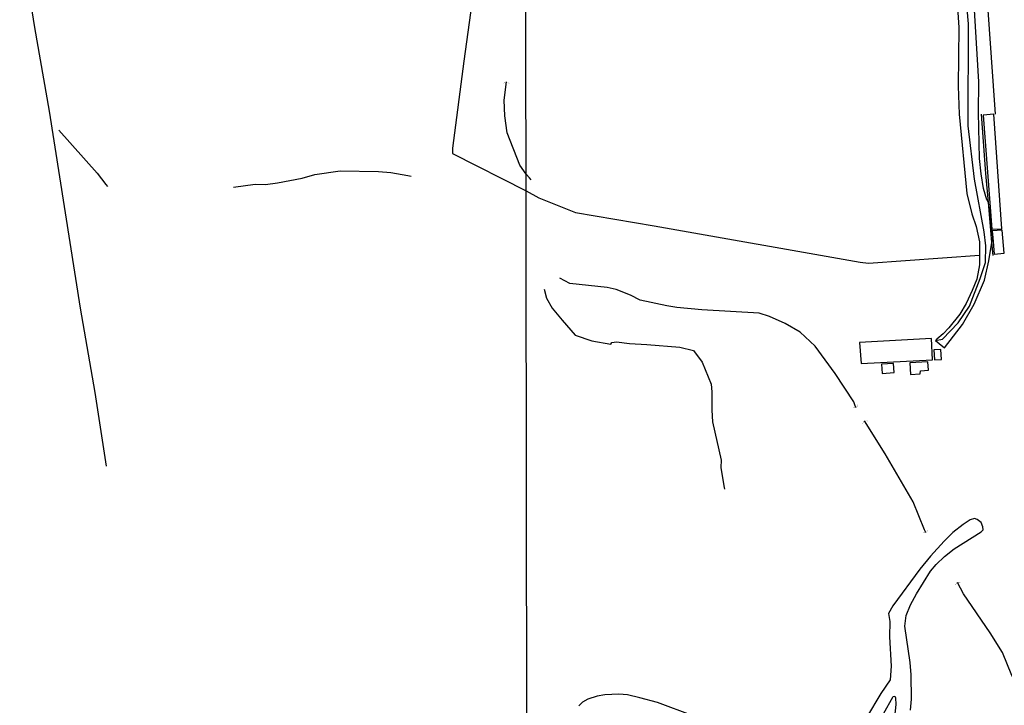
# Model space of a CAD drawing. Units: millimetres. Extents: x 185530 to 187947, y 1674286 to 1677060.
# Drawn here: x 187330 to 187586, y 1675039 to 1675217 of the extents above; entities that cross this region are included whole.
import ezdxf

# ---------------------------------------------------------------- set-up
doc = ezdxf.new("R2010")
doc.units = ezdxf.units.MM
doc.header["$LTSCALE"] = 5
doc.header["$MEASUREMENT"] = 0
for name, color, linetype in [('V-ARROIO', 142, 'Continuous'), ('V-BUEIRO', 5, 'Continuous'), ('V-EDIFICACAO', 7, 'Continuous'), ('V-EIXO_DE_LOGRADOURO', 3, 'Continuous'), ('V-LOTE', 1, 'Continuous'), ('V-QUADRA', 2, 'Continuous'), ('V-REFERENCIA', 41, 'Continuous'), ('V-TALVEGUE', 4, 'Continuous'), ('V-TESTADA', 250, 'Continuous'), ('V-VALETA', 171, 'Continuous'), ('X-LIMITE_1000', 7, 'Continuous')]:
    doc.layers.add(name, color=color, linetype=linetype)

# ---------------------------------------------------------------- blocks, each defined once
blk = doc.blocks.new('305')
at = {"color": 0, "linetype": 'ByBlock', "lineweight": -2, "const_width": 0.05}
blk.add_lwpolyline([(0.73, 0.39, 0.60863), (-0.73, 0.38)], format="xyb", dxfattribs=at)

msp = doc.modelspace()

# ---------------------------------------------------------------- linework, layer by layer
at = {"layer": 'V-ARROIO'}
for points in [[(187461.52, 1675177.23), (187459.85, 1675179.56), (187456.6, 1675187.95), (187455.95, 1675192.34), (187455.82, 1675196.43), (187456.4, 1675201.16)], [(187462.34, 1675176.24), (187461.52, 1675177.23)], [(187462.8, 1675175.7), (187462.34, 1675176.24)]]:
    msp.add_lwpolyline(points, dxfattribs=at)
at = {"layer": 'V-EDIFICACAO'}
for points in [[(187580.23, 1675192.53), (187582.48, 1675162.92), (187585.1, 1675163.03), (187582.95, 1675192.75), (187580.23, 1675192.53)], [(187582.69, 1675160.76), (187583.03, 1675156.45), (187585.64, 1675156.67), (187585.13, 1675162.63), (187582.55, 1675162.48)], [(187548.12, 1675133.5), (187548.55, 1675128.01), (187567.08, 1675128.95), (187566.82, 1675134.48), (187548.12, 1675133.5)], [(187567.41, 1675131.57), (187567.59, 1675128.99), (187569.37, 1675129.1), (187569.22, 1675131.64), (187567.41, 1675131.57)], [(187561.16, 1675128.23), (187561.34, 1675125.18), (187563.85, 1675125.36), (187563.95, 1675126.12), (187565.99, 1675126.27), (187565.88, 1675128.48), (187561.16, 1675128.23)], [(187553.78, 1675127.83), (187553.96, 1675125.47), (187557.13, 1675125.72), (187556.94, 1675128.05), (187553.78, 1675127.83)]]:
    msp.add_lwpolyline(points, close=True, dxfattribs=at)
at = {"layer": 'V-EIXO_DE_LOGRADOURO'}
msp.add_lwpolyline([(187567.8, 1675134.02), (187569.69, 1675134.36), (187573.73, 1675138.57), (187576.65, 1675142.89), (187579.45, 1675150.12), (187580.82, 1675154.29), (187580.94, 1675158.61), (187580.47, 1675162.23), (187577.99, 1675175.91), (187576.33, 1675189.71), (187576.39, 1675216.26), (187575.83, 1675223.15)], dxfattribs=at)
at = {"layer": 'V-LOTE'}
for points in [[(187454.18, 1675270.56), (187445.32, 1675206.56), (187442.38, 1675183.94), (187442.41, 1675182.58), (187461.52, 1675172.9)], [(187329.97, 1675239.65), (187330.13, 1675238.64), (187333.79, 1675215.3), (187337.59, 1675193.52), (187345.7, 1675142.42), (187349.5, 1675120.52), (187352.41, 1675101.38)], [(187583.45, 1675192.75), (187581.34, 1675222.22)], [(187461.52, 1675172.9), (187464.83, 1675171.03), (187474.34, 1675167.22), (187494.8, 1675163.79), (187548.27, 1675154.38), (187550.44, 1675154.12), (187579.28, 1675156.13)]]:
    msp.add_lwpolyline(points, dxfattribs=at)
at = {"layer": 'V-QUADRA'}
msp.add_lwpolyline([(187573.38, 1675223.14), (187573.91, 1675215.26), (187573.75, 1675200.06), (187573.94, 1675192.8), (187576.01, 1675172.15), (187577.23, 1675166.9), (187577.23, 1675166.9), (187578.36, 1675163.56), (187579.3, 1675159.61), (187579.28, 1675156.13), (187579.28, 1675156.13), (187579.27, 1675153.61), (187578.55, 1675149.93), (187577.36, 1675146.95), (187577.36, 1675146.95), (187575.79, 1675143.64), (187574.13, 1675140.88), (187571.28, 1675137.26), (187569.86, 1675135.77), (187568.2, 1675134.36), (187567.8, 1675134.02), (187567.8, 1675134.02), (187569.73, 1675132.44), (187570.15, 1675132.1), (187574.85, 1675138.15), (187577.89, 1675143.4), (187580.52, 1675149.65), (187581.68, 1675154.68), (187582.47, 1675159.46), (187582.47, 1675159.46), (187582.69, 1675160.76), (187582.69, 1675160.76), (187581.57, 1675169.81), (187581.57, 1675169.81), (187581.22, 1675170.46), (187581.22, 1675170.46), (187581.19, 1675170.51), (187580.33, 1675173.5), (187579.67, 1675177.29), (187579.28, 1675181.25), (187579.04, 1675193.17), (187579.07, 1675201.21), (187577.77, 1675222.83)], dxfattribs=at)
at = {"layer": 'V-REFERENCIA'}
for points in [[(187579.7, 1675086.73), (187579.68, 1675086.78), (187578.65, 1675087.56), (187578, 1675087.74), (187576.83, 1675087.4), (187574.99, 1675086.21), (187572.36, 1675084.16), (187570.07, 1675081.92), (187566.57, 1675078.02), (187563.8, 1675074.64), (187556.71, 1675065.1), (187555.64, 1675063.15), (187555.94, 1675061), (187555.86, 1675057.04), (187556.3, 1675049.47), (187556.1, 1675045.9), (187553.62, 1675042.35), (187549.93, 1675036.13)], [(187561.35, 1675037.97), (187561.6, 1675040.88), (187561.51, 1675047.21), (187561.27, 1675050.4), (187559.91, 1675059.8), (187560.21, 1675062.57), (187561.32, 1675065.32), (187562.9, 1675068.18), (187566.57, 1675074.07), (187568.04, 1675075.83), (187570.16, 1675077.87), (187572.7, 1675079.9), (187579.7, 1675084.28), (187580.19, 1675084.84), (187580.11, 1675085.64), (187579.7, 1675086.73)], [(187504.89, 1675036.56), (187495.67, 1675039.96), (187491.05, 1675041.25), (187487.87, 1675041.95), (187485.56, 1675042.14), (187481.91, 1675041.96), (187479.92, 1675041.65), (187477.55, 1675040.89), (187476.16, 1675040.11), (187475.19, 1675039.12)], [(187533.11, 1674997.98), (187534.53, 1674999.47), (187537.31, 1675003.41), (187541.02, 1675010.05), (187549.32, 1675028.03), (187556.82, 1675041.52), (187557.28, 1675041.6), (187557.46, 1675041.22), (187557.49, 1675039.47), (187556.26, 1675027.24), (187554.93, 1675017.37), (187554.15, 1675013.58), (187553.79, 1675012.53)]]:
    msp.add_lwpolyline(points, dxfattribs=at)
at = {"layer": 'V-TALVEGUE'}
for points in [[(187546.89, 1675117.32), (187546.61, 1675118.11), (187541.8, 1675125.44), (187536.55, 1675132.49), (187532.7, 1675136.19), (187528.75, 1675138.45), (187524.71, 1675140.24), (187522, 1675141.06), (187507.15, 1675141.99), (187500.62, 1675142.56), (187498.04, 1675142.98), (187491.16, 1675144.48), (187488.61, 1675145.75), (187484.89, 1675147.28), (187482.53, 1675147.76), (187472.85, 1675148.81), (187470.26, 1675150.22)], [(187547.16, 1675116.59), (187546.89, 1675117.32)], [(187565, 1675084.83), (187562, 1675092.09), (187554.72, 1675104.56), (187549.43, 1675113.1)], [(187565.29, 1675084.12), (187565, 1675084.83)], [(187608.21, 1675015.39), (187607.6, 1675016.62), (187602.47, 1675021.46), (187597.38, 1675027.97), (187595.54, 1675031.86), (187595.25, 1675033.74), (187594.42, 1675034.48), (187592.35, 1675037.16), (187590.86, 1675040.76), (187587.68, 1675047.04), (187585.2, 1675052.97), (187581.99, 1675058.07), (187575.1, 1675068.21), (187573.59, 1675071.19)]]:
    msp.add_lwpolyline(points, dxfattribs=at)
at = {"layer": 'V-TESTADA'}
for points in [[(187583.45, 1675192.75), (187581.34, 1675222.22)], [(187581.57, 1675169.81), (187580.9, 1675177.4), (187579.78, 1675192.78)], [(187582.47, 1675159.46), (187581.57, 1675169.81)], [(187582.77, 1675156.08), (187582.47, 1675159.46)]]:
    msp.add_lwpolyline(points, dxfattribs=at)
at = {"layer": 'V-VALETA'}
for points in [[(187340.13, 1675188.59), (187350.05, 1675177.48), (187352.33, 1675174.52)], [(187385.46, 1675173.81), (187391.15, 1675174.63), (187393.84, 1675174.54), (187396.94, 1675174.95), (187403.37, 1675176.19), (187406.63, 1675177.08), (187413.17, 1675178.06), (187423.17, 1675177.9), (187426.36, 1675177.6), (187430.76, 1675176.85)], [(187430.76, 1675176.85), (187431.62, 1675176.71)], [(187352.33, 1675174.52), (187352.77, 1675173.96)], [(187466.2, 1675147.31), (187466.84, 1675145.01), (187468.3, 1675142.43), (187470.86, 1675139.24), (187474.23, 1675135.41), (187478.61, 1675133.95), (187483.53, 1675133.01), (187483.81, 1675133.46), (187485, 1675133.69), (187488.39, 1675133.19), (187492.87, 1675132.98), (187501.45, 1675132.27), (187505.01, 1675131.44), (187507.26, 1675128.35), (187509.56, 1675122.62), (187509.75, 1675120.64), (187509.7, 1675115.93), (187509.94, 1675112.87), (187512.2, 1675102.94), (187512.05, 1675100.99), (187512.85, 1675096.28)], [(187512.85, 1675096.28), (187512.99, 1675095.42)]]:
    msp.add_lwpolyline(points, dxfattribs=at)
at = {"layer": 'X-LIMITE_1000'}
msp.add_line((187462.53, 1674288.372), (187459.388, 1677059.762), dxfattribs=at)

# ---------------------------------------------------------------- block references
at = {"layer": 'V-BUEIRO'}
for p, xscale, yscale, zscale, rotation in [((187456.37, 1675200.34), 0.999997868680971, 0.999997868680971, 0.999997868680971, 353), ((187546.83, 1675117.35), 0.999995956305065, 0.999995956305065, 0.999995956305065, 207), ((187564.98, 1675084.89), 0.999995956305065, 0.999995956305065, 0.999995956305065, 207), ((187573.91, 1675070.43), 0.999998925346102, 0.9999989253461021, 0.9999989253461021, 32)]:
    msp.add_blockref('305', p, dxfattribs=dict(at, xscale=xscale, yscale=yscale, zscale=zscale, rotation=rotation))
at = {"layer": 'V-BUEIRO', "rotation": 23}
msp.add_blockref('305', (187549.77, 1675112.35), dxfattribs=at)

doc.saveas('drawing.dxf')
